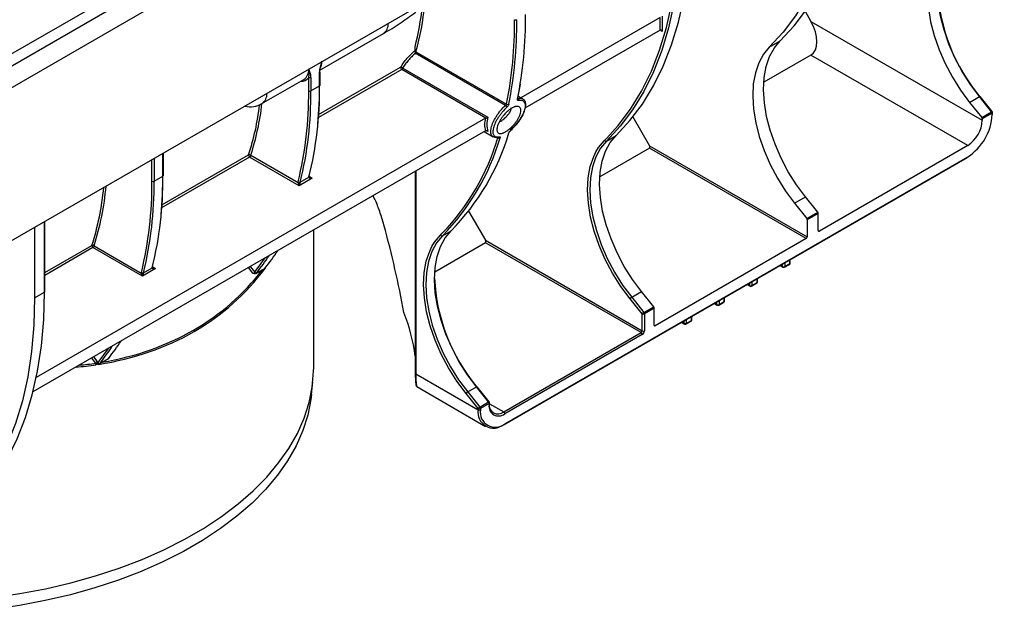
# Model space of a CAD drawing. Units: millimetres. Extents: x 8 to 419, y -29 to 291.
# Drawn here: x 288 to 326, y 81 to 104 of the extents above; entities that cross this region are included whole.
import ezdxf

# ---------------------------------------------------------------- set-up
doc = ezdxf.new("R2010")
doc.units = ezdxf.units.MM

msp = doc.modelspace()

# ---------------------------------------------------------------- linework, layer by layer
at = {"color": 7, "linetype": 'Continuous', "lineweight": 25}
for p, q in [((407.203531, 170.818089), (265.923596, 89.258918)), ((266.430564, 88.723732), (407.710498, 170.282902)), ((407.710498, 164.338485), (266.430564, 82.779315)), ((279.749727, 97.725131), (335.956854, 130.172814)), ((318.601333, 104.026623), (318.827176, 103.63545)), ((312.970698, 103.785298), (307.574204, 100.669968)), ((312.970698, 103.295373), (312.970698, 103.785298)), ((313.055551, 103.83429), (313.055551, 103.246381)), ((318.827176, 103.63545), (325.47398, 99.798332)), ((299.774066, 101.739865), (302.235866, 103.161032)), ((312.970698, 103.295373), (307.723944, 100.266486)), ((317.211888, 102.638209), (317.636152, 102.883131)), ((306.974426, 100.375187), (303.475147, 102.395278)), ((303.502067, 102.456421), (307.018201, 100.426601)), ((318.827176, 102.329091), (316.999553, 101.274027)), ((324.908294, 98.818536), (318.827176, 102.329091)), ((299.763577, 101.137405), (299.763577, 101.658751)), ((299.781151, 101.161897), (299.781151, 101.683244)), ((306.215485, 99.882704), (302.947862, 101.769063)), ((302.987354, 101.822947), (306.294898, 99.913542)), ((297.526735, 100.442509), (299.15288, 101.381262)), ((299.339313, 100.941467), (299.339313, 101.462813)), ((299.424166, 101.462813), (299.424166, 100.941467)), ((299.424166, 100.941467), (299.763577, 101.137405)), ((307.644641, 100.629305), (307.455891, 100.738269)), ((324.981547, 100.492568), (325.363385, 100.712998)), ((324.981547, 100.492568), (325.452767, 99.906375)), ((325.834604, 100.126806), (325.363385, 100.712998)), ((325.860155, 100.134215), (325.388936, 100.720407)), ((325.452767, 99.906375), (325.834604, 100.126806)), ((325.873391, 100.043255), (325.873391, 100.096623)), ((306.197886, 99.875436), (288.769394, 89.814182)), ((311.918991, 99.924468), (312.56221, 98.81038)), ((325.855817, 100.072131), (325.47398, 99.851701)), ((325.47398, 99.851701), (325.47398, 99.798332)), ((325.855817, 100.018762), (325.855817, 100.072131)), ((306.197886, 99.385512), (288.640875, 89.250065)), ((306.148387, 99.356937), (306.497621, 99.155328)), ((306.707233, 99.135198), (306.707369, 99.13524)), ((310.890353, 98.988865), (311.272191, 99.209295)), ((312.56221, 98.712403), (310.635592, 97.60019)), ((312.56221, 98.81038), (318.685755, 95.275333)), ((318.643328, 95.201848), (312.56221, 98.712403)), ((324.908294, 98.818536), (319.152445, 95.495755)), ((293.700032, 97.651342), (293.700032, 98.521644)), ((298.967664, 97.255372), (297.048369, 98.363358)), ((297.090795, 98.436842), (298.925237, 97.377841)), ((306.935353, 87.981751), (324.895865, 98.350134)), ((306.947782, 88.009221), (324.908294, 98.377604)), ((303.475601, 97.81397), (303.475601, 89.97921)), ((293.343048, 97.430912), (293.682459, 97.62685)), ((299.47678, 97.549279), (298.967664, 97.255372)), ((299.011411, 97.389208), (299.350822, 97.585146)), ((299.367075, 97.598272), (299.367874, 97.606251)), ((318.193322, 96.573809), (318.617586, 96.818731)), ((319.088806, 96.232539), (318.617586, 96.818731)), ((318.193322, 96.573809), (318.664541, 95.987616)), ((305.545299, 96.267486), (306.198249, 95.136544)), ((318.664541, 95.987616), (319.088806, 96.232539)), ((319.110019, 96.177864), (318.685755, 95.932942)), ((318.685755, 95.932942), (318.685755, 95.275333)), ((319.110019, 95.520256), (319.110019, 96.177864)), ((288.704427, 95.637743), (288.704427, 92.900224)), ((289.103838, 93.145146), (289.103838, 95.868318)), ((299.533969, 90.205431), (299.533969, 95.538514)), ((304.526392, 95.315028), (304.865803, 95.510966)), ((306.198249, 95.136544), (312.279367, 91.625989)), ((318.643328, 95.201848), (312.788484, 91.821919)), ((292.886545, 93.744817), (290.96725, 94.852803)), ((291.009677, 94.926287), (292.844119, 93.867287)), ((306.198249, 95.038567), (304.229205, 93.901862)), ((312.236941, 91.552504), (306.198249, 95.038567)), ((318.024506, 94.25469), (318.024506, 94.383382)), ((293.395662, 94.038724), (292.886545, 93.744817)), ((292.930292, 93.878653), (293.269704, 94.074591)), ((293.285956, 94.087717), (293.286756, 94.095696)), ((297.29013, 93.849852), (297.536226, 93.99192)), ((317.625049, 94.15278), (317.736518, 94.08843)), ((317.796513, 94.08843), (317.994503, 94.202727)), ((317.808942, 94.115901), (318.006932, 94.230198)), ((316.751714, 93.519923), (316.751714, 93.648615)), ((316.352256, 93.418013), (316.463726, 93.353663)), ((316.523721, 93.353663), (316.721711, 93.46796)), ((316.53615, 93.381134), (316.73414, 93.495431)), ((288.704427, 92.900224), (289.086265, 93.120654)), ((312.279367, 92.283597), (311.808148, 92.86979)), ((311.871788, 92.924464), (312.253625, 93.144895)), ((311.871788, 92.924464), (312.343007, 92.338272)), ((312.724844, 92.558702), (312.253625, 93.144895)), ((315.478921, 92.785156), (315.478921, 92.913847)), ((312.343007, 92.338272), (312.724844, 92.558702)), ((312.746058, 92.504028), (312.36422, 92.283597)), ((312.746058, 91.846419), (312.746058, 92.504028)), ((315.079464, 92.683246), (315.190934, 92.618896)), ((315.250929, 92.618896), (315.448919, 92.733193)), ((315.263358, 92.646366), (315.461348, 92.760663)), ((312.279367, 91.625989), (312.279367, 92.283597)), ((312.36422, 92.283597), (312.36422, 91.625989)), ((314.206129, 92.050388), (314.206129, 92.17908)), ((313.806672, 91.948478), (313.918142, 91.884128)), ((313.978137, 91.884128), (314.176127, 91.998425)), ((313.990566, 91.911599), (314.188556, 92.025896)), ((306.905356, 88.474646), (312.236941, 91.552504)), ((312.279367, 91.479019), (306.947782, 88.401161)), ((291.322684, 90.404919), (291.568779, 90.546987)), ((303.493174, 89.954717), (305.915406, 88.556393)), ((299.451227, 89.151418), (299.50362, 89.639468)), ((303.532707, 89.45833), (306.205413, 87.91541)), ((305.507827, 89.250628), (305.847238, 89.446566)), ((306.318457, 88.860374), (305.847238, 89.446566)), ((306.344008, 88.867783), (305.872788, 89.453975)), ((305.915406, 88.609761), (305.444187, 89.195953)), ((305.507827, 89.250628), (305.979046, 88.664436)), ((305.979046, 88.664436), (306.318457, 88.860374)), ((306.33967, 88.805699), (306.000259, 88.609761)), ((306.33967, 88.75233), (306.33967, 88.805699)), ((306.357244, 88.776823), (306.357244, 88.830191)), ((305.915406, 88.556393), (305.915406, 88.609761)), ((306.000259, 88.609761), (306.000259, 88.556393))]:
    msp.add_line(p, q, dxfattribs=at)
at = {"color": 1, "linetype": 'Continuous', "lineweight": 25}
for p, q in [((313.055551, 103.246381), (312.970691, 103.295369)), ((302.947862, 101.769063), (299.714646, 99.902566)), ((299.723233, 100.018103), (302.907455, 101.856315)), ((307.442794, 100.671252), (307.512116, 100.631233)), ((306.294898, 99.361445), (306.241283, 99.392396)), ((310.813912, 99.013291), (310.909044, 99.10744)), ((293.258195, 97.430912), (293.258195, 98.266577)), ((293.343048, 98.315561), (293.343048, 97.430912)), ((297.048369, 98.363358), (293.633527, 96.392012)), ((293.642115, 96.507548), (297.007961, 98.450609)), ((293.682459, 97.62685), (293.682459, 98.511499)), ((303.493174, 97.824115), (303.493174, 89.954717)), ((299.368726, 97.611658), (299.47678, 97.549279)), ((289.086265, 93.120654), (289.086265, 95.858173)), ((319.110019, 95.520248), (319.152445, 95.495755)), ((304.449951, 95.339454), (304.52235, 95.410791)), ((289.103838, 93.887656), (290.926843, 94.940054)), ((290.96725, 94.852803), (289.103838, 93.777078)), ((318.006932, 94.230198), (318.006932, 94.373237)), ((293.287607, 94.101103), (293.395662, 94.038724)), ((297.176753, 93.854889), (296.999496, 94.075394)), ((297.072984, 94.117818), (297.244101, 93.904951)), ((317.642627, 94.162928), (317.724089, 94.115901)), ((317.724089, 94.115901), (317.724089, 94.209955)), ((317.808942, 94.25894), (317.808942, 94.115901)), ((297.244101, 93.904951), (297.257803, 93.921736)), ((316.73414, 93.495431), (316.73414, 93.63847)), ((316.369835, 93.428161), (316.451297, 93.381134)), ((316.451297, 93.381134), (316.451297, 93.475188)), ((316.53615, 93.524173), (316.53615, 93.381134)), ((315.461348, 92.760663), (315.461348, 92.903702)), ((315.097043, 92.693394), (315.178505, 92.646366)), ((315.178505, 92.646366), (315.178505, 92.740421)), ((315.263358, 92.789405), (315.263358, 92.646366)), ((314.188556, 92.025896), (314.188556, 92.168935)), ((312.746058, 91.846411), (312.788484, 91.821919)), ((313.82425, 91.958626), (313.905713, 91.911599)), ((313.905713, 91.911599), (313.905713, 92.005654)), ((313.990566, 92.054638), (313.990566, 91.911599)), ((291.077972, 90.366306), (290.918378, 90.56484)), ((290.991866, 90.607263), (291.125026, 90.441614)), ((291.150621, 90.379343), (291.165453, 90.397415)), ((306.357244, 88.791064), (306.905356, 88.474646))]:
    msp.add_line(p, q, dxfattribs=at)
at = {"color": 7, "linetype": 'Continuous', "lineweight": 25, "flags": 128}
for points in [[(317.636152, 102.883131), (318.169542, 103.459153), (318.652834, 104.101713), (319.084045, 104.808176), (319.461407, 105.575643), (319.783372, 106.400966), (320.048618, 107.280758), (320.256057, 108.211411), (320.404839, 109.189107), (320.494353, 110.209834), (320.524232, 111.269406)], [(320.099968, 111.024484), (320.070089, 109.964912), (319.980575, 108.944185), (319.831793, 107.966489), (319.624354, 107.035836), (319.359108, 106.156043), (319.037143, 105.330721), (318.659781, 104.563254), (318.22857, 103.856791), (317.745278, 103.214231), (317.211888, 102.638209)], [(313.778434, 107.375139), (313.748555, 106.315568), (313.659041, 105.29484), (313.510259, 104.317144), (313.302819, 103.386491), (313.037573, 102.506699), (312.715609, 101.681376), (312.338246, 100.913909), (311.907035, 100.207447), (311.423743, 99.564886), (310.890353, 98.988865)], [(310.909044, 99.10744), (311.345748, 99.587635), (311.827633, 100.228323), (312.257588, 100.932728), (312.633851, 101.69796), (312.954878, 102.520879), (313.219352, 103.398109), (313.426187, 104.326051), (313.574536, 105.300899), (313.663789, 106.318654), (313.693581, 107.375139)], [(311.272191, 99.209295), (311.805581, 99.785317), (312.288873, 100.427877), (312.720084, 101.13434), (313.097446, 101.901806), (313.419411, 102.727129), (313.684657, 103.606922), (313.892096, 104.537575), (314.040878, 105.51527), (314.130392, 106.535998), (314.160271, 107.59557)], [(325.363385, 100.712998), (325.012375, 101.186153), (324.694649, 101.690295), (324.415556, 102.216937), (324.179792, 102.757214), (323.991327, 103.302032), (323.853332, 103.842221), (323.768131, 104.368687), (323.737158, 104.872569), (323.760934, 105.345386), (323.839059, 105.779178), (323.970218, 106.166644), (324.152203, 106.501261), (324.38195, 106.777398)], [(324.000113, 106.556968), (323.770365, 106.280831), (323.58838, 105.946213), (323.457221, 105.558748), (323.379096, 105.124956), (323.35532, 104.652139), (323.386294, 104.148257), (323.471494, 103.621791), (323.609489, 103.081602), (323.797954, 102.536784), (324.033718, 101.996507), (324.312812, 101.469865), (324.630537, 100.965723), (324.981547, 100.492568)], [(318.617586, 96.818731), (318.266576, 97.291887), (317.948851, 97.796028), (317.669757, 98.32267), (317.433993, 98.862947), (317.245528, 99.407765), (317.107533, 99.947954), (317.022332, 100.47442), (316.991359, 100.978303), (317.015135, 101.451119), (317.09326, 101.884911), (317.224419, 102.272377), (317.406404, 102.606994), (317.636152, 102.883131)], [(317.211888, 102.638209), (316.98214, 102.362072), (316.800155, 102.027455), (316.668996, 101.639989), (316.590871, 101.206197), (316.567095, 100.73338), (316.598068, 100.229498), (316.683269, 99.703032), (316.821264, 99.162843), (317.009729, 98.618025), (317.245493, 98.077748), (317.524587, 97.551106), (317.842312, 97.046964), (318.193322, 96.573809)], [(307.539989, 101.201924), (307.515253, 101.056215), (307.442465, 100.671523)], [(310.890353, 98.988865), (310.660605, 98.712728), (310.47862, 98.37811), (310.347462, 97.990644), (310.269337, 97.556852), (310.245561, 97.084036), (310.276534, 96.580154), (310.361735, 96.053687), (310.499729, 95.513499), (310.688194, 94.96868), (310.923958, 94.428403), (311.203052, 93.901762), (311.520778, 93.39762), (311.871788, 92.924464)], [(312.253625, 93.144895), (311.902615, 93.61805), (311.58489, 94.122192), (311.305796, 94.648834), (311.070032, 95.189111), (310.881567, 95.733929), (310.743572, 96.274118), (310.658371, 96.800584), (310.627398, 97.304466), (310.651174, 97.777283), (310.729299, 98.211075), (310.860458, 98.59854), (311.042443, 98.933158), (311.272191, 99.209295)], [(311.808148, 92.86979), (311.45256, 93.349117), (311.13069, 93.859834), (310.847956, 94.393345), (310.609117, 94.940669), (310.418193, 95.492594), (310.278399, 96.039828), (310.192087, 96.573162), (310.160709, 97.083616), (310.184796, 97.5626), (310.26394, 98.00205), (310.396809, 98.39457), (310.484439, 98.574275)], [(305.847238, 89.446566), (305.496228, 89.919721), (305.178502, 90.423863), (304.899408, 90.950505), (304.663645, 91.490782), (304.475179, 92.0356), (304.337185, 92.575789), (304.251984, 93.102255), (304.221011, 93.606137), (304.244787, 94.078954), (304.322912, 94.512746), (304.454071, 94.900212), (304.636056, 95.234829), (304.865803, 95.510966)], [(304.526392, 95.315028), (304.296644, 95.038891), (304.114659, 94.704274), (303.983501, 94.316808), (303.905376, 93.883016), (303.8816, 93.410199), (303.912573, 92.906317), (303.997774, 92.379851), (304.135768, 91.839662), (304.324233, 91.294844), (304.559997, 90.754567), (304.839091, 90.227925), (305.156817, 89.723783), (305.507827, 89.250628)], [(305.444187, 89.195953), (305.088599, 89.67528), (304.766729, 90.185998), (304.483995, 90.719509), (304.245156, 91.266833), (304.054232, 91.818757), (303.914438, 92.365992), (303.828126, 92.899325), (303.796748, 93.40978), (303.820835, 93.888764), (303.899978, 94.328214), (304.032848, 94.720733), (304.120478, 94.900438)], [(297.257803, 93.921736), (297.486321, 94.21791), (297.65009, 94.450974)], [(297.649238, 94.063199), (297.656829, 94.068883), (297.660238, 94.072611)], [(288.704427, 92.900224), (288.674548, 91.840652), (288.585034, 90.819924), (288.436252, 89.842229), (288.228813, 88.911576), (287.963567, 88.031783), (287.641602, 87.20646), (287.26424, 86.438994), (286.833028, 85.732531), (286.349736, 85.08997), (285.816347, 84.513949)], [(286.198184, 84.734379), (286.731574, 85.310401), (287.214866, 85.952961), (287.646078, 86.659424), (288.02344, 87.426891), (288.345404, 88.252213), (288.61065, 89.132006), (288.81809, 90.062659), (288.966872, 91.040355), (289.056386, 92.061082), (289.086265, 93.120654)], [(291.165453, 90.397415), (291.394981, 90.693415), (291.568972, 90.94042)], [(291.591406, 90.577014), (291.588112, 90.573429), (291.580521, 90.567746)], [(285.85633, 81.141768), (286.05876, 81.158707), (287.10017, 81.270478), (288.126322, 81.422154), (289.132633, 81.613059), (290.11461, 81.84234), (291.067866, 82.108972), (291.988143, 82.411765), (292.871332, 82.749366), (293.713488, 83.120268), (294.51085, 83.522814), (295.259856, 83.955206), (295.957161, 84.415513), (296.599652, 84.901679), (297.184458, 85.411533), (297.708967, 85.942798), (298.170837, 86.493101), (298.568006, 87.059984), (298.898699, 87.640915), (299.161439, 88.2333), (299.355053, 88.834493), (299.478676, 89.441809), (299.531756, 90.052536), (299.533969, 90.205431)], [(299.451227, 89.151418), (299.426366, 88.954414), (299.303152, 88.349109), (299.110179, 87.749907), (298.848309, 87.159484), (298.518712, 86.580477), (298.122859, 86.015471), (297.662518, 85.466991), (297.139746, 84.937485), (296.556877, 84.42932), (295.916514, 83.944764), (295.221518, 83.485981), (294.474992, 83.055021), (293.680271, 82.653808), (292.840905, 82.284135), (291.960641, 81.947652), (291.043411, 81.645862), (290.093312, 81.380113), (289.114588, 81.151591), (288.111609, 80.961319), (287.088856, 80.810145), (286.050895, 80.698744), (286.017308, 80.695827)]]:
    msp.add_lwpolyline(points, dxfattribs=at)
at = {"color": 1, "linetype": 'Continuous', "lineweight": 25, "flags": 128}
for points in [[(325.363385, 100.712998), (325.371254, 100.717196), (325.378006, 100.720073), (325.383381, 100.721518), (325.387172, 100.721476), (325.388936, 100.720407)], [(325.834604, 100.126806), (325.842474, 100.131004), (325.849225, 100.133881), (325.8546, 100.135326), (325.858391, 100.135284), (325.860155, 100.134215)], [(310.484439, 98.574275), (310.581168, 98.733552), (310.813912, 99.013291)], [(304.120478, 94.900438), (304.217207, 95.059716), (304.449951, 95.339454)], [(305.847238, 89.446566), (305.855107, 89.450764), (305.861859, 89.453641), (305.867234, 89.455086), (305.871025, 89.455044), (305.872788, 89.453975)], [(306.318457, 88.860374), (306.326326, 88.864572), (306.333078, 88.867449), (306.338453, 88.868894), (306.342244, 88.868852), (306.344008, 88.867783)]]:
    msp.add_lwpolyline(points, dxfattribs=at)
at = {"color": 7, "linetype": 'Continuous', "lineweight": 25}
for centre, radius, start, end in [((330.819468, 105.260532), 7.090111, 182.6792452, 219.9555962), ((292.829419, 105.381194), 10.983463, 345.5902874, 353.8741119), ((293.078885, 105.347682), 10.816752, 344.4966502, 354.2752823), ((290.889888, 103.612538), 16.439971, 348.8258289, 0.3093611), ((290.926718, 103.612279), 16.487995, 348.8258289, 0.3093611), ((307.372046, 103.783186), 0.092221, 242.6096722, 297.3903278), ((291.266129, 103.808216), 16.487995, 348.8258289, 0.3093611), ((299.286281, 102.062929), 0.562048, 333.109159, 0.8174178), ((298.901482, 101.741309), 0.439129, 304.9242218, 4.6673343), ((299.751123, 101.686238), 0.030176, 294.3746583, 354.3052007), ((302.991978, 101.842476), 0.085649, 170.7020488, 238.9972345), ((302.913972, 101.759576), 0.096957, 40.8131261, 93.8541973), ((302.897031, 101.84773), 0.093661, 302.8687089, 344.6567516), ((299.38174, 101.544696), 0.092221, 242.6096722, 297.3903278), ((284.900237, 100.824868), 14.439547, 346.2817923, 0.4626668), ((284.938739, 100.824494), 14.485899, 346.2817923, 0.4626668), ((299.38174, 101.02335), 0.092221, 242.6096722, 297.3903278), ((285.27815, 101.020432), 14.485899, 346.2817923, 0.4626668), ((283.582435, 101.161848), 16.181161, 354.6487157, 0.0869), ((307.421038, 100.639957), 0.038151, 353.5194545, 55.8319551), ((297.076772, 101.221953), 0.9, 256.269316, 299.9973117), ((287.164187, 101.635361), 10.346135, 342.0720753, 353.1240124), ((287.257125, 101.6246), 10.33745, 342.0389813, 353.4339479), ((306.882289, 100.242847), 0.161255, 22.377893, 55.1535908), ((307.067723, 100.48808), 0.078944, 231.1477822, 295.8499024), ((325.763821, 100.06789), 0.092094, 2.6392874, 39.7720724), ((325.813391, 100.096623), 0.06, 0, 38.7945716), ((307.082531, 99.630474), 0.917934, 164.5223493, 195.4776507), ((307.106755, 99.637493), 0.857505, 161.2208668, 198.7791332), ((323.798628, 100.112376), 2.059318, 302.6054783, 357.3945215), ((324.245807, 99.854221), 1.229444, 302.6054783, 357.3945215), ((325.381984, 99.84746), 0.092094, 2.6392874, 39.7720724), ((325.843364, 100.046249), 0.030176, 294.3746583, 354.3052007), ((307.175427, 99.411756), 0.007659, 315.3000184, 20.3643917), ((298.03043, 101.672084), 9.019357, 316.0360178, 343.5850719), ((298.119595, 101.652406), 9.011626, 315.3120917, 343.6123762), ((298.459006, 101.848344), 9.011626, 315.3120917, 343.6123762), ((306.699186, 99.17652), 0.042057, 241.9420295, 280.9329339), ((306.733424, 99.17728), 0.074448, 226.4845227, 295.201449), ((307.087689, 99.336975), 0.035386, 298.4290658, 341.3379687), ((310.866006, 99.044493), 0.060723, 210.9200894, 293.6382414), ((297.092485, 98.436771), 0.085649, 170.7020488, 238.9972345), ((297.039389, 98.383623), 0.073992, 45.9927257, 115.1346353), ((296.998682, 98.441034), 0.092208, 302.6054783, 357.3945215), ((324.879753, 98.37397), 0.028772, 304.0563509, 7.2558295), ((278.819119, 97.314313), 14.439547, 346.2817923, 0.4626668), ((278.857621, 97.313939), 14.485899, 346.2817923, 0.4626668), ((293.300621, 97.512795), 0.092221, 242.6096722, 297.3903278), ((279.197032, 97.509877), 14.485899, 346.2817923, 0.4626668), ((277.513245, 97.650965), 16.169233, 354.5748016, 0.0881265), ((299.395852, 97.574154), 0.046353, 166.2817923, 180.4626668), ((299.328506, 97.61319), 0.040031, 351.1407314, 53.8100238), ((280.862028, 98.178837), 10.573089, 342.1622095, 354.6185727), ((280.878612, 98.184598), 10.642136, 342.1713885, 354.9038499), ((299.01794, 97.37859), 0.092705, 166.2817924, 180.4626668), ((298.967664, 97.459724), 0.092221, 242.6096722, 297.3903278), ((298.978299, 97.458493), 0.07679, 228.9588002, 295.5432317), ((299.056441, 97.378216), 0.046353, 166.2817923, 180.4626668), ((318.593759, 95.928701), 0.092094, 2.6392874, 39.7720724), ((319.018023, 96.173623), 0.092094, 2.6392874, 39.7720724), ((319.135883, 95.51606), 0.026203, 170.785963, 309.2032852), ((304.502045, 95.370656), 0.060723, 210.9200894, 293.6382414), ((318.593642, 95.279525), 0.092208, 302.6054783, 357.3945215), ((291.011367, 94.926216), 0.085649, 170.7020488, 238.9972345), ((290.958271, 94.873068), 0.073992, 45.9927257, 115.1346353), ((290.917564, 94.930479), 0.092208, 302.6054783, 357.3945215), ((291.520083, 98.622038), 7.491956, 320.7551842, 326.9683586), ((291.86771, 98.81224), 7.481941, 320.5997581, 326.9708914), ((293.314734, 94.063599), 0.046353, 166.2817923, 180.4626668), ((293.246573, 94.102299), 0.040785, 351.7595363, 53.1653055), ((317.766516, 94.197784), 0.092221, 242.6096722, 297.3903278), ((317.766516, 94.140393), 0.06, 240.0026883, 299.9973117), ((317.964506, 94.25469), 0.06, 299.9973117, 0), ((292.936821, 93.868035), 0.092705, 166.2817924, 180.4626668), ((292.886545, 93.949169), 0.092221, 242.6096722, 297.3903278), ((292.897181, 93.947938), 0.07679, 228.9588002, 295.5432317), ((292.975323, 93.867661), 0.046353, 166.2817923, 180.4626668), ((297.296657, 93.940324), 0.063351, 213.9427183, 293.8059508), ((311.303322, 93.9941), 7.090111, 182.6792492, 219.9555959), ((316.493724, 93.463016), 0.092221, 242.6096722, 297.3903278), ((316.493724, 93.405626), 0.06, 240.0026883, 299.9973117), ((316.691714, 93.519923), 0.06, 299.9973117, 0), ((311.986574, 92.726482), 0.228851, 120.1044075, 141.229454), ((312.654062, 92.499787), 0.092094, 2.6392874, 39.7720724), ((315.220931, 92.728249), 0.092221, 242.6096722, 297.3903278), ((315.220931, 92.670859), 0.06, 240.0026883, 299.9973117), ((315.418921, 92.785156), 0.06, 299.9973117, 0), ((296.455327, 89.691613), 7.084396, 7.7146966, 21.8497919), ((312.457793, 92.14029), 0.228851, 120.1044075, 141.229454), ((312.321794, 92.36548), 0.092221, 242.6096722, 297.3903278), ((312.272224, 92.279357), 0.092094, 2.6392874, 39.7720724), ((312.771922, 91.842223), 0.026203, 170.785963, 309.2032852), ((313.948139, 91.993482), 0.092221, 242.6096722, 297.3903278), ((313.948139, 91.936091), 0.06, 240.0026883, 299.9973117), ((314.146129, 92.050388), 0.06, 299.9973117, 0), ((312.187254, 91.63018), 0.092208, 302.6054783, 357.3945215), ((312.187254, 91.474828), 0.092208, 2.6054785, 57.3945217), ((312.179994, 91.634372), 0.184417, 302.6054783, 357.3945215), ((312.321794, 91.707872), 0.092221, 242.6096722, 297.3903278), ((285.447181, 95.105747), 7.481941, 320.5997581, 326.9708914), ((285.778376, 95.307421), 7.491956, 320.7551842, 326.9683586), ((290.968025, 90.323221), 0.118088, 351.3663134, 21.3988634), ((291.203169, 90.41461), 0.063286, 213.8670693, 293.8006358), ((305.622613, 89.052646), 0.228851, 120.1044075, 141.229454), ((306.093832, 88.466453), 0.228851, 120.1044075, 141.229454), ((305.908263, 88.60552), 0.092094, 2.6392874, 39.7720724), ((306.247674, 88.801458), 0.092094, 2.6392874, 39.7720724), ((306.710394, 88.692193), 0.37557, 170.785963, 309.2032852), ((306.68453, 88.745373), 0.349367, 170.785963, 309.2032852), ((306.297244, 88.830191), 0.06, 0, 38.7945716), ((306.51891, 88.458494), 0.611393, 170.785963, 309.2032852), ((305.957833, 88.691643), 0.092221, 242.6096722, 297.3903278), ((305.957833, 88.638275), 0.092221, 242.6096722, 297.3903278), ((306.577899, 88.46269), 0.58519, 170.785963, 309.2032852), ((306.855669, 88.396969), 0.092208, 2.6054785, 57.3945217), ((306.922931, 88.009254), 0.030179, 234.3824225, 294.3071191)]:
    msp.add_arc(centre, radius, start, end, dxfattribs=at)
at = {"color": 1, "linetype": 'Continuous', "lineweight": 25}
for centre, radius, start, end in [((301.984468, 103.521078), 0.439129, 304.9242218, 4.6673343), ((299.053477, 101.650141), 0.341751, 265.7685719, 326.7605648), ((299.751123, 101.164892), 0.030176, 294.3746583, 354.3052007), ((297.287828, 100.796676), 0.427214, 304.0020866, 5.5894694), ((307.426441, 100.64257), 0.033233, 297.0515611, 347.9830585), ((307.414739, 100.592281), 0.070434, 334.84337, 51.430167), ((325.843364, 100.099617), 0.030176, 294.3746583, 354.3052007), ((306.697909, 99.177265), 0.043046, 282.4139306, 330.8847553), ((293.670005, 97.654337), 0.030176, 294.3746583, 354.3052007), ((299.3369, 97.60144), 0.030395, 294.4920791, 352.9694636), ((299.335163, 97.615213), 0.0339, 297.5107956, 346.022688), ((293.257278, 94.089738), 0.028745, 292.7252093, 356.0814562), ((293.254043, 94.10466), 0.033902, 297.5118501, 345.9926455), ((317.752631, 94.112267), 0.028772, 172.7441704, 235.9436492), ((317.780401, 94.112267), 0.028772, 304.0563506, 7.2558297), ((317.978391, 94.226564), 0.028772, 304.0563509, 7.2558295), ((317.994478, 94.257685), 0.030176, 294.3746583, 354.3052007), ((316.479838, 93.3775), 0.028772, 172.7441705, 235.9436492), ((316.507609, 93.3775), 0.028772, 304.0563509, 7.2558295), ((316.705599, 93.491797), 0.028772, 304.0563509, 7.2558295), ((316.721686, 93.522917), 0.030176, 294.3746583, 354.3052007), ((289.073811, 93.14814), 0.030176, 294.3746583, 354.3052007), ((315.207046, 92.642732), 0.028772, 172.7441705, 235.9436492), ((315.234817, 92.642732), 0.028772, 304.0563509, 7.2558295), ((315.432807, 92.75703), 0.028772, 304.0563509, 7.2558295), ((315.448894, 92.78815), 0.030176, 294.3746583, 354.3052007), ((313.935113, 91.908354), 0.029579, 173.7011524, 234.9866672), ((313.961166, 91.908354), 0.029579, 305.0133327, 6.2988477), ((314.160014, 92.022262), 0.028772, 304.0563509, 7.2558295), ((314.176102, 92.053383), 0.030176, 294.3746583, 354.3052007), ((303.505179, 89.981882), 0.029699, 185.1622493, 246.1578917), ((306.327216, 88.833185), 0.030176, 294.3746583, 354.3052007), ((306.327216, 88.779817), 0.030176, 294.3746583, 354.3052007), ((306.919241, 88.005587), 0.028772, 304.0563508, 7.2558296)]:
    msp.add_arc(centre, radius, start, end, dxfattribs=at)
at = {"color": 7, "linetype": 'Continuous', "lineweight": 25}
for centre, major_axis, ratio, start_param, end_param in [((318.261491, 103.308887), (-0.565708, 0.979783), 0.577334631, 3.141552022, 4.712348348), ((313.013125, 103.221888), (-0.042428, 0.073484), 0.577334631, 4.712348348, 6.283144675), ((312.519784, 98.785888), (-0.042428, 0.073484), 0.577334631, 3.141552022, 4.712348348), ((299.47678, 97.598272), (0.126846, 0.02845), 0.368995525, 3.059020512, 4.629816839), ((298.967664, 97.304365), (-0.037405, 0.087901), 0.22777272, 0.491453122, 2.062249449), ((298.967664, 97.304365), (0.037405, 0.087901), 0.22777272, 4.220935858, 5.791732185), ((283.683969, 98.370839), (-14.03664, 24.310856), 0.577334631, 4.152588907, 4.287673906), ((306.155822, 95.112051), (-0.042428, 0.073484), 0.577334631, 3.141552022, 4.712348348), ((283.683969, 105.50913), (13.377416, -12.173128), 0.698342626, 5.771812225, 6.355955025), ((283.705182, 105.539313), (13.30998, -12.172968), 0.697874758, 5.78388755, 6.347840192), ((293.395662, 94.087717), (0.126846, 0.02845), 0.368995525, 3.059020512, 4.629816839), ((292.886545, 93.79381), (-0.037405, 0.087901), 0.22777272, 0.491453122, 2.062249449), ((292.886545, 93.79381), (0.037405, 0.087901), 0.22777272, 4.220935858, 5.791732185)]:
    msp.add_ellipse(centre, major_axis=major_axis, ratio=ratio, start_param=start_param, end_param=end_param, dxfattribs=at)
at = {"color": 1, "linetype": 'Continuous', "lineweight": 25}
for centre, major_axis, ratio, start_param, end_param in [((299.47678, 97.598272), (0.126846, -0.02845), 0.368995525, 3.970925665, 4.794961122), ((293.395662, 94.087717), (0.126846, -0.02845), 0.368995525, 3.970925665, 4.794961122), ((283.683969, 105.50913), (13.377416, -12.173128), 0.698342626, 5.709970241, 5.764298856), ((283.705182, 105.539313), (13.30998, -12.172968), 0.697874758, 5.721129544, 5.766279102)]:
    msp.add_ellipse(centre, major_axis=major_axis, ratio=ratio, start_param=start_param, end_param=end_param, dxfattribs=at)
at = {"color": 7, "linetype": 'Continuous', "lineweight": 25}
for points, knots in [([(302.235866, 103.161032), (302.34995, 103.228374), (302.679683, 103.423011), (303.189205, 103.767657), (303.695199, 104.152851), (303.974901, 104.41313), (304.088329, 104.51868)], [0, 0, 0, 0, 0.164663983, 0.475922809, 0.787470839, 1, 1, 1, 1]), ([(302.907455, 101.856315), (302.941637, 101.913633), (302.979641, 101.97147), (303.063441, 102.087976), (303.10982, 102.14726), (303.206743, 102.26095), (303.257595, 102.315902), (303.364612, 102.421567), (303.41935, 102.470839), (303.47491, 102.515907)], [0, 0, 0, 0, 0.25, 0.25, 0.5, 0.5, 0.75, 0.75, 1, 1, 1, 1]), ([(303.475147, 102.395278), (303.427208, 102.353937), (303.379778, 102.309255), (303.289007, 102.216771), (303.245607, 102.168996), (303.162486, 102.070639), (303.122844, 102.020042), (303.050614, 101.920847), (303.017507, 101.871655), (302.987354, 101.822947)], [0, 0, 0, 0, 0.25, 0.25, 0.5, 0.5, 0.75, 0.75, 1, 1, 1, 1]), ([(303.473015, 102.446553), (303.47252, 102.484213), (303.471808, 102.519991), (303.469984, 102.587813), (303.468921, 102.620248), (303.467352, 102.647914)], [0, 0, 0, 0, 0.5, 0.5, 1, 1, 1, 1]), ([(299.763577, 101.658751), (299.763577, 101.691873), (299.766851, 101.726274), (299.777011, 101.796489), (299.783976, 101.832384), (299.808094, 101.940985), (299.828408, 102.014498), (299.84843, 102.08723)], [0, 0, 0, 0, 0.25, 0.25, 0.5, 0.5, 1, 1, 1, 1]), ([(299.424166, 101.462813), (299.424166, 101.495935), (299.420892, 101.526556), (299.410732, 101.585041), (299.403767, 101.612894), (299.379649, 101.693648), (299.359335, 101.743708), (299.339313, 101.793323)], [0, 0, 0, 0, 0.25, 0.25, 0.5, 0.5, 1, 1, 1, 1]), ([(299.339313, 101.462813), (299.345853, 101.490516), (299.349957, 101.517414), (299.355052, 101.57124), (299.35599, 101.598171), (299.354916, 101.679828), (299.349009, 101.73544), (299.339313, 101.793323)], [0, 0, 0, 0, 0.25, 0.25, 0.5, 0.5, 1, 1, 1, 1]), ([(307.452531, 100.651191), (307.509888, 100.661765), (307.560012, 100.66025), (307.62443, 100.640568), (307.643879, 100.631057), (307.677847, 100.606834), (307.692531, 100.592078), (307.717247, 100.557303), (307.727264, 100.537161), (307.741954, 100.492913), (307.746745, 100.468688), (307.751252, 100.416113), (307.750931, 100.387508), (307.745121, 100.327512), (307.739687, 100.296141), (307.715975, 100.198021), (307.689802, 100.126413), (307.637864, 100.017204), (307.618398, 99.980285), (307.575059, 99.905356), (307.55118, 99.867404), (307.500558, 99.792861), (307.47364, 99.755955), (307.416586, 99.682847), (307.386158, 99.64633), (307.292358, 99.540777), (307.226572, 99.475482), (307.157508, 99.415409)], [0, 0, 0, 0, 0.125, 0.125, 0.1875, 0.1875, 0.25, 0.25, 0.3125, 0.3125, 0.375, 0.375, 0.4375, 0.4375, 0.5, 0.5, 0.625, 0.625, 0.6875, 0.6875, 0.75, 0.75, 0.8125, 0.8125, 0.875, 0.875, 1, 1, 1, 1]), ([(307.182608, 99.414421), (307.247883, 99.470596), (307.310158, 99.531555), (307.399113, 99.629943), (307.427991, 99.663946), (307.482202, 99.731972), (307.50781, 99.766288), (307.556047, 99.835555), (307.57884, 99.870795), (307.620304, 99.940328), (307.638985, 99.974578), (307.68902, 100.075858), (307.714528, 100.142214), (307.738273, 100.233174), (307.743882, 100.262258), (307.750376, 100.317885), (307.751212, 100.344417), (307.748033, 100.393203), (307.744058, 100.41569), (307.731298, 100.456773), (307.722407, 100.475481), (307.700166, 100.507796), (307.686835, 100.52151), (307.655797, 100.544012), (307.637939, 100.552842), (307.578516, 100.571072), (307.531995, 100.572383), (307.478492, 100.56234)], [0, 0, 0, 0, 0.125, 0.125, 0.1875, 0.1875, 0.25, 0.25, 0.3125, 0.3125, 0.375, 0.375, 0.5, 0.5, 0.5625, 0.5625, 0.625, 0.625, 0.6875, 0.6875, 0.75, 0.75, 0.8125, 0.8125, 0.875, 0.875, 1, 1, 1, 1]), ([(307.478492, 100.56234), (307.463765, 100.559576), (307.452408, 100.563204), (307.439544, 100.581208), (307.437982, 100.595434), (307.441555, 100.612973)], [0, 0, 0, 0, 0.5, 0.5, 1, 1, 1, 1]), ([(307.458177, 100.630617), (307.458106, 100.630493), (307.457985, 100.63028), (307.458772, 100.634017), (307.459097, 100.63556)], [0, 0, 0, 0, 0.586957666, 1, 1, 1, 1]), ([(306.679403, 99.139405), (306.624165, 99.127718), (306.57684, 99.127741), (306.51692, 99.144718), (306.498989, 99.153264), (306.467933, 99.175515), (306.454653, 99.189259), (306.432528, 99.222006), (306.42369, 99.24114), (306.410973, 99.283547), (306.406992, 99.306918), (306.403703, 99.357973), (306.404427, 99.385897), (306.410627, 99.445023), (306.416049, 99.4761), (306.439115, 99.57378), (306.464069, 99.645927), (306.51344, 99.756935), (306.531906, 99.794565), (306.57299, 99.871087), (306.595743, 99.910146), (306.644027, 99.986912), (306.669708, 100.024931), (306.724209, 100.1002), (306.753292, 100.13776), (306.843583, 100.246676), (306.90717, 100.313823), (306.974426, 100.375187)], [0, 0, 0, 0, 0.125, 0.125, 0.1875, 0.1875, 0.25, 0.25, 0.3125, 0.3125, 0.375, 0.375, 0.4375, 0.4375, 0.5, 0.5, 0.625, 0.625, 0.6875, 0.6875, 0.75, 0.75, 0.8125, 0.8125, 0.875, 0.875, 1, 1, 1, 1]), ([(307.0314, 100.304239), (306.967931, 100.246754), (306.907849, 100.183914), (306.822381, 100.082112), (306.794837, 100.047042), (306.743159, 99.976812), (306.718777, 99.941364), (306.672862, 99.869843), (306.65119, 99.833487), (306.611967, 99.762326), (306.594283, 99.727355), (306.546816, 99.624259), (306.522541, 99.557368), (306.499478, 99.466864), (306.493896, 99.438082), (306.487042, 99.383349), (306.485821, 99.357511), (306.487814, 99.310274), (306.490994, 99.288656), (306.501805, 99.249446), (306.509528, 99.231762), (306.529187, 99.201509), (306.541115, 99.188822), (306.569234, 99.168317), (306.585568, 99.160465), (306.640462, 99.144969), (306.684154, 99.14516), (306.735515, 99.15632)], [0, 0, 0, 0, 0.125, 0.125, 0.1875, 0.1875, 0.25, 0.25, 0.3125, 0.3125, 0.375, 0.375, 0.5, 0.5, 0.5625, 0.5625, 0.625, 0.625, 0.6875, 0.6875, 0.75, 0.75, 0.8125, 0.8125, 0.875, 0.875, 1, 1, 1, 1]), ([(306.646781, 99.491555), (306.650934, 99.518672), (306.664763, 99.576771), (306.701466, 99.673078), (306.752988, 99.775012), (306.817894, 99.879068), (306.877213, 99.958533), (306.931882, 100.023865), (306.988969, 100.086553), (307.069431, 100.162804), (307.16182, 100.234462), (307.237567, 100.280015), (307.295137, 100.306612), (307.336529, 100.321556), (307.375679, 100.331352), (307.424267, 100.337425), (307.477551, 100.331871), (307.526481, 100.304895), (307.558932, 100.25901), (307.573668, 100.196414), (307.570257, 100.119731), (307.549062, 100.032039), (307.510959, 99.936467), (307.457202, 99.836094), (307.389649, 99.734348), (307.310703, 99.634871), (307.223141, 99.541185), (307.130527, 99.457166), (307.036718, 99.386385), (306.960946, 99.341035), (306.903855, 99.314162), (306.849665, 99.293788), (306.800448, 99.283421), (306.757985, 99.283309), (306.720096, 99.28994), (306.68206, 99.31068), (306.652607, 99.354201), (306.639892, 99.414596), (306.64265, 99.464582), (306.646781, 99.491555)], [0, 0, 0, 0, 0.031558237, 0.062937242, 0.094449785, 0.125753177, 0.157039684, 0.167423353, 0.188295156, 0.219290858, 0.250382726, 0.281314687, 0.296895373, 0.312355648, 0.327854916, 0.343498134, 0.374527948, 0.40584188, 0.43708568, 0.468643644, 0.500211302, 0.531602784, 0.563124499, 0.594552393, 0.62588246, 0.657227969, 0.688324269, 0.719471064, 0.750501141, 0.781422859, 0.796956423, 0.812541641, 0.843474718, 0.859137806, 0.874703751, 0.905867434, 0.937186213, 0.968609566, 1, 1, 1, 1]), ([(306.733586, 99.726396), (306.735764, 99.72738), (306.755031, 99.736089), (306.798007, 99.762994), (306.859749, 99.806079), (306.944352, 99.874718), (307.045765, 99.973548), (307.138943, 100.093189), (307.196907, 100.20342), (307.195095, 100.251993), (307.194189, 100.276257)], [0, 0, 0, 0, 0.011132661, 0.098478375, 0.186331154, 0.274979972, 0.45365202, 0.63524913, 0.817793571, 1, 1, 1, 1]), ([(307.102144, 100.417035), (307.098572, 100.399503), (307.089876, 100.379247), (307.064922, 100.339385), (307.048864, 100.320056), (307.0314, 100.304239)], [0, 0, 0, 0, 0.5, 0.5, 1, 1, 1, 1]), ([(306.215485, 99.882704), (306.229481, 99.886666), (306.244539, 99.892062), (306.272008, 99.902901), (306.284376, 99.908346), (306.294898, 99.913542)], [0, 0, 0, 0, 0.5, 0.5, 1, 1, 1, 1]), ([(306.215485, 99.39278), (306.229481, 99.396742), (306.244539, 99.393792), (306.272008, 99.381631), (306.284376, 99.372435), (306.294898, 99.361445)], [0, 0, 0, 0, 0.5, 0.5, 1, 1, 1, 1]), ([(307.104535, 99.305856), (307.109729, 99.322267), (307.119848, 99.34142), (307.147286, 99.379816), (307.164378, 99.398734), (307.182608, 99.414421)], [0, 0, 0, 0, 0.5, 0.5, 1, 1, 1, 1]), ([(307.121218, 99.325624), (307.122345, 99.328762), (307.124885, 99.335831), (307.134466, 99.353462), (307.150113, 99.375178), (307.167239, 99.394576), (307.177904, 99.403358), (307.181125, 99.40601)], [0, 0, 0, 0, 0.167438998, 0.377255938, 0.624450066, 0.886580924, 1, 1, 1, 1]), ([(306.735515, 99.15632), (306.749872, 99.15944), (306.760228, 99.156237), (306.770396, 99.139626), (306.770322, 99.126342), (306.765124, 99.109918)], [0, 0, 0, 0, 0.5, 0.5, 1, 1, 1, 1]), ([(299.385217, 97.582468), (299.381968, 97.584361), (299.374984, 97.58843), (299.369021, 97.59492), (299.367028, 97.598674), (299.367097, 97.59854), (299.367123, 97.598491)], [0, 0, 0, 0, 0.272414504, 0.58556443, 0.848290645, 1, 1, 1, 1]), ([(302.256455, 95.737141), (302.204738, 95.910145), (302.099781, 96.261244), (301.954615, 96.640148), (301.85754, 96.824998), (301.835422, 96.867115)], [0, 0, 0, 0, 0.4285984564, 0.8698094561, 1, 1, 1, 1]), ([(293.304099, 94.071913), (293.30085, 94.073806), (293.293866, 94.077875), (293.287902, 94.084365), (293.285909, 94.088119), (293.285979, 94.087986), (293.286004, 94.087937)], [0, 0, 0, 0, 0.272414504, 0.58556443, 0.848290645, 1, 1, 1, 1]), ([(297.536226, 93.99192), (297.555339, 94.002954), (297.573646, 94.013099), (297.608227, 94.031158), (297.624951, 94.039419), (297.638059, 94.044294)], [0, 0, 0, 0, 0.5, 0.5, 1, 1, 1, 1]), ([(297.652264, 94.057122), (297.652081, 94.05675), (297.650664, 94.053865), (297.647728, 94.050483), (297.645197, 94.048385), (297.644052, 94.047436)], [0, 0, 0, 0, 0.075034704, 0.58173963, 1, 1, 1, 1]), ([(297.652156, 94.057185), (297.652616, 94.057827), (297.655316, 94.061596), (297.657281, 94.066958), (297.658835, 94.070925), (297.659172, 94.071837), (297.659175, 94.071842), (297.659177, 94.071844)], [0, 0, 0, 0, 0.090404029, 0.530568276, 0.686295376, 0.836993666, 1, 1, 1, 1]), ([(297.658619, 94.070586), (297.658428, 94.070383), (297.658158, 94.070096), (297.659783, 94.071973), (297.660264, 94.072528)], [0, 0, 0, 0, 0.704435564, 1, 1, 1, 1]), ([(297.176753, 93.854889), (297.187987, 93.861374), (297.201742, 93.87048), (297.226606, 93.888898), (297.237595, 93.898133), (297.244101, 93.904951)], [0, 0, 0, 0, 0.5, 0.5, 1, 1, 1, 1]), ([(297.29013, 93.849852), (297.275034, 93.841138), (297.255512, 93.839616), (297.216313, 93.843925), (297.19634, 93.849636), (297.176753, 93.854889)], [0, 0, 0, 0, 0.5, 0.5, 1, 1, 1, 1]), ([(291.599586, 90.596127), (291.599482, 90.595237), (291.598078, 90.583171), (291.590117, 90.564051), (291.575164, 90.552093), (291.568779, 90.546987)], [0, 0, 0, 0, 0.043636405, 0.591638134, 1, 1, 1, 1]), ([(291.588464, 90.573213), (291.588425, 90.573138), (291.58828, 90.572864), (291.589255, 90.574513), (291.59116, 90.576668), (291.591418, 90.57696)], [0, 0, 0, 0, 0.243939074, 0.897557835, 1, 1, 1, 1]), ([(291.077972, 90.366306), (291.0866, 90.365287), (291.09565, 90.366176), (291.111945, 90.374142), (291.11863, 90.38134), (291.126572, 90.397995), (291.128095, 90.406977), (291.128404, 90.42456), (291.127165, 90.433248), (291.125026, 90.441614)], [0, 0, 0, 0, 0.25, 0.25, 0.5, 0.5, 0.75, 0.75, 1, 1, 1, 1]), ([(291.189873, 90.321517), (291.185252, 90.319197), (291.180421, 90.317627), (291.171489, 90.317291), (291.1674, 90.31857), (291.158311, 90.325743), (291.15654, 90.334305), (291.15654, 90.343027)], [0, 0, 0, 0, 0.25, 0.25, 0.5, 0.5, 1, 1, 1, 1]), ([(291.20046, 90.327947), (291.222151, 90.343159), (291.243149, 90.356668), (291.2839, 90.382107), (291.30357, 90.393884), (291.322684, 90.404919)], [0, 0, 0, 0, 0.5, 0.5, 1, 1, 1, 1]), ([(303.475968, 89.981136), (303.475853, 89.96767), (303.475109, 89.880182), (303.478447, 89.753074), (303.486353, 89.612766), (303.494233, 89.537663), (303.506061, 89.500933), (303.509219, 89.480091), (303.526793, 89.46548), (303.531406, 89.461644)], [0, 0, 0, 0, 0.041541465, 0.269895226, 0.50160331, 0.741781298, 0.879146496, 0.968271545, 1, 1, 1, 1])]:
    msp.add_open_spline(points, degree=3, knots=knots, dxfattribs=at)
for points in [[(303.472558, 102.437016), (303.472725, 102.440159), (303.472879, 102.443356), (303.473015, 102.446553)], [(303.472558, 102.437016), (303.474316, 102.421667), (303.475163, 102.40743), (303.475147, 102.395278)], [(303.473015, 102.446553), (303.484077, 102.450678), (303.493755, 102.453938), (303.502067, 102.456421)], [(306.974426, 100.375187), (306.993836, 100.39066), (307.011213, 100.411466), (307.018201, 100.426601)], [(306.197886, 99.875436), (306.203056, 99.878421), (306.20892, 99.880845), (306.215485, 99.882704)], [(306.215485, 99.39278), (306.20892, 99.390921), (306.203056, 99.388496), (306.197886, 99.385512)], [(297.638059, 94.044294), (297.640033, 94.049439), (297.642336, 94.054818), (297.649238, 94.063199)], [(297.644052, 94.047436), (297.642089, 94.046028), (297.640112, 94.045058), (297.638059, 94.044294)], [(297.322228, 93.882363), (297.314581, 93.873025), (297.303597, 93.861903), (297.29013, 93.849852)], [(291.568779, 90.546987), (291.56885, 90.551304), (291.572874, 90.558408), (291.580521, 90.567746)], [(291.15654, 90.343027), (291.136283, 90.322475), (291.109916, 90.309217), (291.084775, 90.305494)], [(291.150621, 90.379343), (291.144563, 90.40014), (291.134942, 90.421088), (291.125026, 90.441614)], [(291.15654, 90.343027), (291.15654, 90.354387), (291.154258, 90.366855), (291.150621, 90.379343)], [(291.20046, 90.327947), (291.197062, 90.325564), (291.193523, 90.323351), (291.189873, 90.321517)], [(291.228708, 90.356706), (291.221816, 90.348337), (291.211244, 90.338166), (291.20046, 90.327947)]]:
    msp.add_open_spline(points, degree=3, dxfattribs=at)
at = {"color": 1, "linetype": 'Continuous', "lineweight": 25}
msp.add_open_spline([(303.493174, 89.954717), (303.494541, 89.85758), (303.497266, 89.66401), (303.516249, 89.491536), (303.531394, 89.476047), (303.539098, 89.468168)], degree=3, knots=[0, 0, 0, 0, 0.3310572072, 0.6597103357, 1, 1, 1, 1], dxfattribs=at)

doc.saveas('drawing.dxf')
